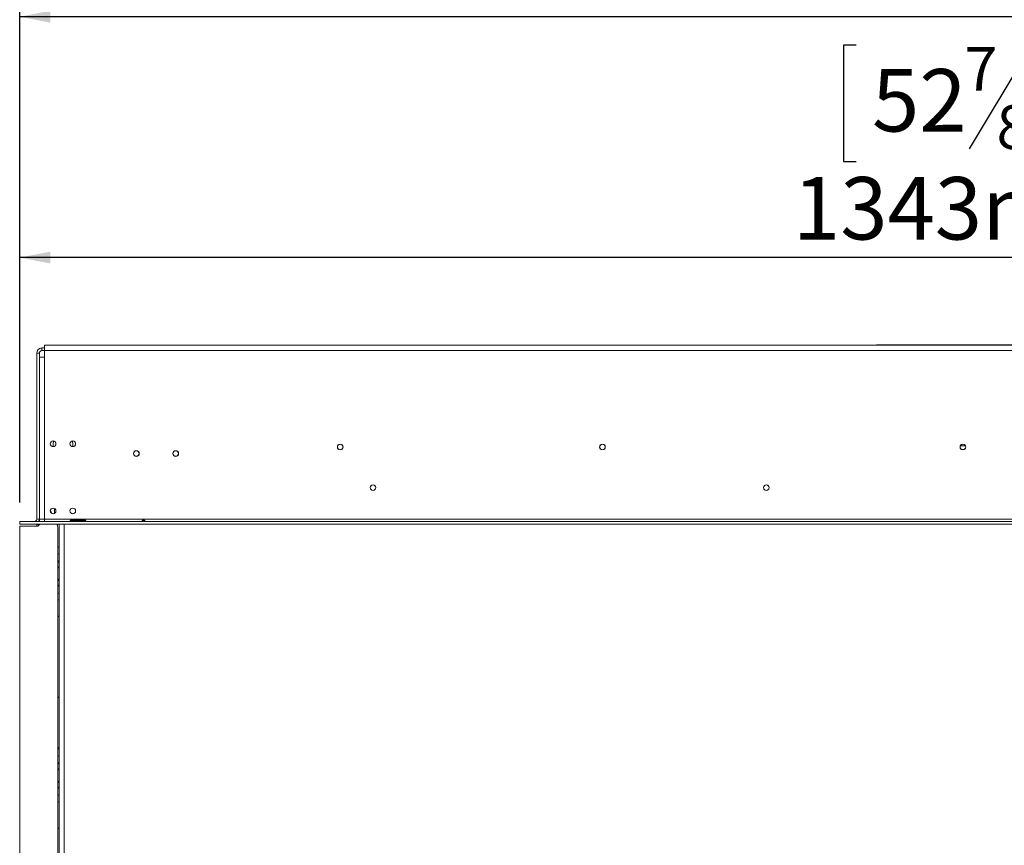
# Model space of a CAD drawing. Units: millimetres. Extents: x 26 to 4485, y 58 to 3635.
# Drawn here: x 642 to 1393, y 2329 to 2958 of the extents above; entities that cross this region are included whole.
import ezdxf

# ---------------------------------------------------------------- set-up
doc = ezdxf.new("R2010")
doc.units = ezdxf.units.MM
doc.header["$LTSCALE"] = 18
doc.layers.add('FORMAT', color=7, linetype='Continuous')
doc.styles.add('SLDTEXTSTYLE1', font='TXT', dxfattribs={"width": 0.75})
doc.dimstyles.new('SLDDIMSTYLE0', dxfattribs={"dimtxt": 47.625, "dimasz": 23.4, "dimexe": 0, "dimexo": 0.0625, "dimgap": 11.90625, "dimtad": 1, "dimdec": 6, "dimrnd": 1e-09, "dimzin": 12, "dimdsep": 46, "dimtxsty": 'SLDTEXTSTYLE1', "dimsah": 1, "dimcen": 0.09, "dimadec": 0, "dimazin": 3, "dimtfac": 1, "dimtdec": 0, "dimtofl": 0, "dimtmove": 0, "dimatfit": 3, "dimfxl": 0, "dimfrac": 2, "dimtolj": 1, "dimtzin": 12, "dimarcsym": 0})

# ---------------------------------------------------------------- blocks, each defined once
blk = doc.blocks.new('_D')
at = {"layer": 'FORMAT', "color": 7}
for p, q in [((1279.65, 2939.02), (1269.99, 2939.02)), ((1269.99, 2939.02), (1269.99, 2850.12)), ((1443.11, 2939.02), (1452.76, 2939.02)), ((1452.76, 2939.02), (1452.76, 2850.12)), ((1407.51, 2929.2), (1365.95, 2859.93)), ((1269.99, 2850.12), (1279.65, 2850.12)), ((1452.76, 2850.12), (1443.11, 2850.12)), ((641.6, 2590.12), (641.6, 2794.96)), ((1984.96, 2590.12), (1984.96, 2794.96)), ((1984.96, 2776.96), (641.6, 2776.96))]:
    blk.add_line(p, q, dxfattribs=at)
for points in [[(641.6, 2776.96), (665, 2772.46), (665, 2781.46)], [(1984.96, 2776.96), (1961.56, 2781.46), (1961.56, 2772.46)]]:
    blk.add_solid(points, dxfattribs=at)
at = {"layer": 'FORMAT', "color": 7, "attachment_point": 1, "style": 'SLDTEXTSTYLE1'}
for s, insert, char_height in [('7', (1362.1, 2937.54), 33.34), ('"', (1411.37, 2920.7), 47.62), ('52', (1291.72, 2920.7), 47.625), ('8', (1386.73, 2893.09), 33.34), ('1343mm', (1231.47, 2838.35), 47.625)]:
    blk.add_mtext(s, dxfattribs=dict(at, insert=insert, char_height=char_height))
blk = doc.blocks.new('_D_1')
at = {"layer": 'FORMAT'}
for p, q in [((1279.9, 3122.67), (1270.25, 3122.67)), ((1270.25, 3122.67), (1270.25, 3033.77)), ((1443.36, 3122.67), (1453.02, 3122.67)), ((1453.02, 3122.67), (1453.02, 3033.77)), ((1407.77, 3112.85), (1366.21, 3043.59)), ((1270.25, 3033.77), (1279.9, 3033.77)), ((1453.02, 3033.77), (1443.36, 3033.77)), ((641.6, 2590.12), (641.6, 2978.61)), ((2067.6, 2723.12), (2067.6, 2978.61)), ((2067.6, 2960.61), (641.6, 2960.61))]:
    blk.add_line(p, q, dxfattribs=at)
for points in [[(641.6, 2960.61), (665, 2956.11), (665, 2965.11)], [(2067.6, 2960.61), (2044.2, 2965.11), (2044.2, 2956.11)]]:
    blk.add_solid(points, dxfattribs=at)
at = {"layer": 'FORMAT', "attachment_point": 1, "style": 'SLDTEXTSTYLE1'}
for s, insert, char_height in [('1', (1362.35, 3121.19), 33.34), ('56', (1291.97, 3104.36), 47.625), ('"', (1411.62, 3104.36), 47.62), ('8', (1386.99, 3076.74), 33.34), ('1426mm', (1231.72, 3022), 47.625)]:
    blk.add_mtext(s, dxfattribs=dict(at, insert=insert, char_height=char_height))

msp = doc.modelspace()

# ---------------------------------------------------------------- linework, layer by layer
at = {"color": 7, "linetype": 'Continuous', "lineweight": 15}
for p, q in [((656.6010838, 2704.015353), (654.6010838, 2704.015353)), ((654.6010838, 2577.615353), (654.6010838, 2704.015353)), ((656.6010838, 2577.615353), (656.6010838, 2704.015353)), ((658.6010838, 2706.015353), (658.6010838, 2708.015353)), ((658.6010838, 2708.015353), (660.6010838, 2708.015353)), ((658.6010838, 2706.015353), (660.6010838, 2706.015353)), ((2061.6010838, 2710.115353), (660.6010838, 2710.115353)), ((660.6010838, 2706.115353), (660.6010838, 2710.115353)), ((660.6010838, 2706.115353), (660.6010838, 2701.115353)), ((660.6010838, 2706.115353), (2061.6010838, 2706.115353)), ((1295.1010838, 2710.515353), (1295.1010838, 2710.115353)), ((1295.1010838, 2710.515353), (1361.1010838, 2710.515353)), ((1361.1010838, 2710.515353), (1427.1010838, 2710.515353)), ((656.6010838, 2701.115353), (656.6010838, 2577.615353)), ((656.6010838, 2701.115353), (660.6010838, 2701.115353)), ((660.6010838, 2701.115353), (660.6010838, 2577.615353)), ((667.1010838, 2632.815353), (667.1010838, 2635.015353)), ((682.1010838, 2635.015353), (682.1010838, 2632.815353)), ((1361.7413963, 2630.515353), (1360.4607714, 2630.515353)), ((664.9855317, 2584.1486791), (666.0359791, 2581.8977203)), ((668.1010838, 2585.6686396), (668.1010838, 2582.115353)), ((654.6010838, 2577.615353), (656.6010838, 2577.615353)), ((660.6010838, 2577.615353), (656.6010838, 2577.615353)), ((656.6010838, 2577.615353), (656.6010838, 2575.615353)), ((656.8010838, 2577.615353), (656.8010838, 2575.615353)), ((660.6010838, 2577.615353), (660.6010838, 2575.615353)), ((660.6010838, 2577.615353), (1985.5010838, 2577.615353)), ((668.4794887, 2582.115353), (668.1010838, 2582.115353)), ((681.1010838, 2576.7751934), (691.1010838, 2576.7751934)), ((681.1010838, 2575.9350337), (681.1010838, 2576.7751934)), ((691.1010838, 2575.9350337), (691.1010838, 2576.7751934)), ((641.6010838, 2573.615353), (641.6010838, 2575.615353)), ((641.6010838, 2575.615353), (641.7010838, 2575.615353)), ((641.6010838, 2573.615353), (641.7010838, 2573.615353)), ((641.6010838, 2572.115353), (641.6010838, 2029.615353)), ((654.8010838, 2572.115353), (641.6010838, 2572.115353)), ((641.7010838, 2575.615353), (1985.5010838, 2575.615353)), ((641.7010838, 2573.615353), (641.7010838, 2575.615353)), ((641.7010838, 2573.615353), (1985.5010838, 2573.615353)), ((654.6010838, 2573.615353), (654.6010838, 2573.515353)), ((656.6010838, 2573.515353), (654.6010838, 2573.515353)), ((654.6010838, 2572.115353), (654.6010838, 2573.515353)), ((656.6010838, 2573.615353), (656.6010838, 2573.515353)), ((656.6010838, 2573.2435732), (656.6010838, 2573.515353)), ((669.9010838, 2573.615353), (670.4134501, 2572.5174253)), ((670.6010838, 2029.615353), (670.6010838, 2571.6716543)), ((671.6010838, 2573.615353), (671.6010838, 2029.615353)), ((675.6010838, 2573.615353), (675.6010838, 2029.615353)), ((681.1010838, 2575.9350337), (691.1010838, 2575.9350337)), ((691.1010838, 2575.8003787), (681.1010838, 2575.8003787)), ((691.1010838, 2575.9350337), (691.4054157, 2575.8265517)), ((671.6010838, 2556.015353), (670.6010838, 2556.015353)), ((671.6010838, 2544.355099), (670.6010838, 2546.0871498)), ((670.6010838, 2539.9435562), (671.6010838, 2541.675607)), ((671.6010838, 2530.355099), (670.6010838, 2532.0871498)), ((670.6010838, 2525.9435562), (671.6010838, 2527.675607)), ((670.6010838, 2516.015353), (671.6010838, 2516.015353)), ((671.6010838, 2402.015353), (670.6010838, 2402.015353)), ((671.6010838, 2390.355099), (670.6010838, 2392.0871498)), ((670.6010838, 2385.9435562), (671.6010838, 2387.675607)), ((671.6010838, 2376.355099), (670.6010838, 2378.0871498)), ((670.6010838, 2371.9435562), (671.6010838, 2373.675607)), ((670.6010838, 2362.015353), (671.6010838, 2362.015353))]:
    msp.add_line(p, q, dxfattribs=at)
at = {"color": 8, "linetype": 'Continuous', "lineweight": 15}
for p, q in [((1362.9477024, 2633.515353), (1359.2544653, 2633.515353)), ((671.6010838, 2551.015353), (670.6010838, 2551.015353)), ((670.6010838, 2521.015353), (671.6010838, 2521.015353)), ((671.6010838, 2397.015353), (670.6010838, 2397.015353)), ((670.6010838, 2367.015353), (671.6010838, 2367.015353))]:
    msp.add_line(p, q, dxfattribs=at)
at = {"color": 7, "linetype": 'Continuous', "lineweight": 15, "flags": 128}
for points in [[(667.1010838, 2635.015353), (667.2891245, 2636.68426), (667.3952058, 2637.0950939)], [(681.8069619, 2637.0950939), (681.9130432, 2636.68426), (682.1010838, 2635.015353)], [(671.6010838, 2503.1414895), (671.3469558, 2503.2580865), (670.6010838, 2503.6710642)], [(670.6010838, 2441.3596418), (671.3469558, 2441.7726195), (671.6010838, 2441.8892166)], [(671.6010838, 2403.1414895), (671.3469558, 2403.2580865), (670.6010838, 2403.6710642)], [(670.6010838, 2341.3596418), (671.3469558, 2341.7726195), (671.6010838, 2341.8892166)]]:
    msp.add_lwpolyline(points, dxfattribs=at)
at = {"color": 7, "linetype": 'Continuous', "lineweight": 15}
for centre, radius in [((667.1010838, 2634.965353), 2.15), ((682.1010838, 2634.965353), 2.15), ((730.6010838, 2627.515353), 2.2), ((730.6010838, 2627.515353), 2.1), ((760.6010838, 2627.515353), 2.2), ((760.6010838, 2627.515353), 2.1), ((886.1010838, 2632.515353), 2.2), ((886.1010838, 2632.515353), 2.1), ((1086.1010838, 2632.515353), 2.2), ((1086.1010838, 2632.515353), 2.1), ((1361.1010838, 2632.515353), 2.2), ((1361.1010838, 2632.515353), 2.1), ((911.1010838, 2601.515353), 2.15), ((911.1010838, 2601.515353), 2.1), ((1211.1010838, 2601.515353), 2.15), ((1211.1010838, 2601.515353), 2.1), ((667.1010838, 2583.765353), 2.15), ((682.1010838, 2583.765353), 2.15)]:
    msp.add_circle(centre, radius, dxfattribs=at)
for centre, radius, start, end in [((658.6010838, 2704.015353), 4, 90, 180), ((658.6010838, 2704.015353), 2, 90, 180), ((652.6010838, 2577.615353), 2, 270, 0), ((652.6010838, 2577.615353), 4, 330.0000000003, 0), ((654.8010838, 2574.115353), 2, 270, 345.5224878137), ((668.6010838, 2571.6716543), 2, 0, 25.0168934781)]:
    msp.add_arc(centre, radius, start, end, dxfattribs=at)
for points, knots in [([(681.1010838, 2575.8003787), (680.9544411, 2575.8094949), (680.6944072, 2575.8256602), (680.4031206, 2575.8843861), (680.2443229, 2575.9575145), (680.1638294, 2576.0234749), (680.1165163, 2576.1051119), (680.1030607, 2576.2000688), (680.1176774, 2576.3022622), (680.1657133, 2576.403573), (680.2466198, 2576.4963732), (680.4053534, 2576.6113869), (680.6958663, 2576.7221062), (680.9550758, 2576.756065), (681.1010838, 2576.7751934)], [0, 0, 0, 0, 0.1655595092, 0.2935780134, 0.3474647625, 0.3976995639, 0.4474557467, 0.4999931808, 0.5529458353, 0.6030591991, 0.6535354679, 0.7075125541, 0.8352471687, 1, 1, 1, 1]), ([(691.1010838, 2576.7751934), (691.2477266, 2576.7555667), (691.5077605, 2576.7207637), (691.7990471, 2576.6098334), (691.9578448, 2576.4949962), (692.0383383, 2576.40261), (692.0856514, 2576.3018495), (692.099107, 2576.199797), (692.0844903, 2576.1047291), (692.0364544, 2576.0227274), (691.9555479, 2575.9565778), (691.7968143, 2575.8834866), (691.5063014, 2575.8250106), (691.2470918, 2575.8092541), (691.1010838, 2575.8003787)], [0, 0, 0, 0, 0.1655595092, 0.2935780135, 0.3474647626, 0.397699564, 0.4474557468, 0.4999931809, 0.5529458353, 0.6030591992, 0.653535468, 0.7075125542, 0.8352471687, 1, 1, 1, 1]), ([(735.1010838, 2576.2011394), (735.1054892, 2576.2400747), (735.1141649, 2576.3167525), (735.1834538, 2576.4336881), (735.2937274, 2576.5394349), (735.4830044, 2576.6546696), (735.7565964, 2576.7525046), (736.1000233, 2576.7856821), (736.4466914, 2576.7509365), (736.7224585, 2576.6550148), (736.9130286, 2576.5386841), (737.0213073, 2576.4331303), (737.0863354, 2576.3162294), (737.1077275, 2576.1993525), (737.0882898, 2576.0909579), (737.016961, 2575.9993569), (736.8982277, 2575.9259659), (736.7113925, 2575.8580748), (736.4401312, 2575.8094397), (736.1008354, 2575.795864), (735.7595359, 2575.8100574), (735.489354, 2575.8590774), (735.3006238, 2575.9262869), (735.183979, 2575.999497), (735.1115877, 2576.0910889), (735.1045987, 2576.1643133), (735.1010838, 2576.2011394)], [0, 0, 0, 0, 0.0297647014, 0.0586175937, 0.0889021093, 0.122665055, 0.1865594586, 0.2501068783, 0.3126770612, 0.3787992307, 0.4118049922, 0.4416860301, 0.4705270777, 0.5006294801, 0.5296836502, 0.558757252, 0.5904383344, 0.6267618865, 0.6855109662, 0.7503967024, 0.814385608, 0.8743199336, 0.9100635986, 0.9414350373, 0.9705464002, 1, 1, 1, 1]), ([(735.4269781, 2575.615353), (735.4315867, 2575.6212145), (735.4791934, 2575.6817638), (735.5911482, 2575.7695375), (735.7549326, 2575.8670668), (735.9248697, 2575.9216335), (736.1003125, 2575.9397391), (736.2746239, 2575.9210012), (736.4102859, 2575.8809018), (736.4792671, 2575.8398567), (736.4997584, 2575.827664)], [0, 0, 0, 0, 0.0204571467, 0.2113230836, 0.3621208529, 0.5067452784, 0.6527971795, 0.7951564518, 0.9391499209, 1, 1, 1, 1])]:
    msp.add_open_spline(points, degree=3, knots=knots, dxfattribs=at)

# ---------------------------------------------------------------- dimensions: what is measured, and where the dimension line sits
at = {"layer": 'FORMAT'}
dim = msp.add_linear_dim(base=(641.6010838449, 2960.6126078679), p1=(2067.601083845, 2705.1153530079), p2=(641.6010838449, 2572.1153530079), dimstyle='SLDDIMSTYLE0', dxfattribs=at)
dim.commit()
dim.dimension.update_dxf_attribs({"geometry": '_D_1', "text_midpoint": (1361.6305094646, 2960.6126078679), "dimtype": 160})
at = {"layer": 'FORMAT', "color": 7}
dim = msp.add_linear_dim(base=(641.6010838449, 2776.9584733595), p1=(1984.9610838449, 2572.1153530079), p2=(641.6010838449, 2572.1153530079), dimstyle='SLDDIMSTYLE0', dxfattribs=at)
dim.commit()
dim.dimension.update_dxf_attribs({"geometry": '_D', "text_midpoint": (1361.378044729, 2776.9584733595), "dimtype": 160})

doc.saveas('drawing.dxf')
